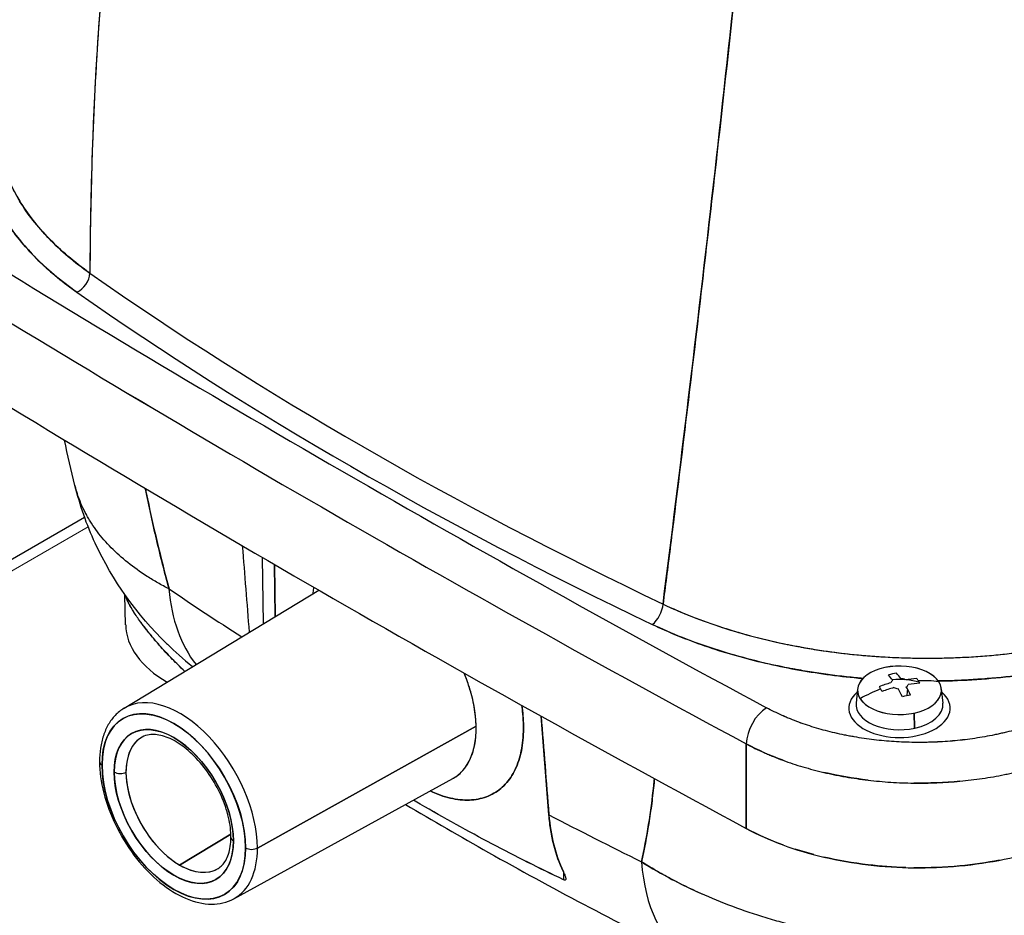
# Model space of a CAD drawing. Units: millimetres. Extents: x 0 to 11550, y 0 to 16335.
# Drawn here: x 5538 to 5654, y 9264 to 9370 of the extents above; entities that cross this region are included whole.
import ezdxf

# ---------------------------------------------------------------- set-up
doc = ezdxf.new("R2010")
doc.units = ezdxf.units.MM
doc.header["$LTSCALE"] = 55
doc.layers.add('Sichtbar (ISO)', color=7, linetype='Continuous', lineweight=25)
doc.layers.add('Tangential', color=7, linetype='Continuous', lineweight=9, true_color=0xbfbfbf)

msp = doc.modelspace()

# ---------------------------------------------------------------- linework, layer by layer
at = {"layer": 'Sichtbar (ISO)'}
for p, q in [((5546.4, 9358.68), (5546.41, 9358.68)), ((5539.34, 9346.42), (5539.34, 9346.42)), ((5539.88, 9345.77), (5539.88, 9345.77)), ((5540.11, 9345.5), (5540.11, 9345.5)), ((5545.35, 9311.38), (5488.37, 9278.48)), ((5566.52, 9298.79), (5566.4, 9306.64)), ((5567.92, 9299.64), (5567.83, 9305.81)), ((5567.83, 9305.81), (5567.92, 9299.64)), ((5550.02, 9288.78), (5573.08, 9302.76)), ((5550.21, 9298.66), (5550.13, 9302.21)), ((5558.01, 9293.82), (5558.01, 9293.82)), ((5636.87, 9291.09), (5636.68, 9289.39)), ((5646.78, 9291.09), (5646.97, 9289.39)), ((5600.32, 9276.17), (5599.4, 9287.84)), ((5643.56, 9288.23), (5643.62, 9286.42)), ((5643.62, 9286.42), (5643.56, 9288.23)), ((5565.81, 9272.24), (5591.7, 9286.68)), ((5591.7, 9286.68), (5565.81, 9272.24)), ((5623.69, 9284.56), (5623.69, 9274.55)), ((5623.69, 9274.55), (5623.69, 9284.56)), ((5563.03, 9266.24), (5588.95, 9280.47)), ((5588.95, 9280.47), (5588.95, 9280.47)), ((5562.67, 9273.86), (5556.6, 9270.22)), ((5556.6, 9270.22), (5562.67, 9273.86)), ((5602.03, 9269.46), (5602.04, 9268.49))]:
    msp.add_line(p, q, dxfattribs=at)
for centre, major_axis, ratio, start_param, end_param in [((7043.31, 8604.16), (-1996.5, 0), 0.57735, 5.559752, 5.559753), ((5582.59, 9358.16), (-47.76, 0.28), 0.587278, 0.174076, 0.349933), ((6987.45, 10131.82), (-1996.29, 0), 0.57735, 0.750425, 0.820371), ((6987.45, 10131.82), (-1996.29, 0), 0.57735, 0.750425, 0.820371), ((6987.45, 10129.02), (1999.79, 0), 0.57735, 3.892018, 3.961964), ((6987.45, 10129.02), (-1999.79, 0), 0.57735, 0.750425, 0.820371), ((5544.44, 9339.66), (1.15, 1.64), 0.630094, 3.979898, 5.48256), ((5544.44, 9339.66), (-1.15, -1.64), 0.630096, 0.838308, 2.340969), ((5931.74, 9523.83), (499.87, 0), 0.57735, 3.830872, 4.02311), ((5931.74, 9523.83), (499.87, 0), 0.57735, 3.830873, 4.023109), ((5931.74, 9522.31), (-501.87, 0), 0.57735, 0.689279, 0.881517), ((5931.74, 9522.31), (501.87, 0), 0.57735, 3.830872, 4.02311), ((6987.45, 10119.17), (2000, 0), 0.57735, 3.891923, 3.962059), ((6987.45, 10119.17), (-2000, 0), 0.57735, 0.75033, 0.820466), ((5578.09, 9316.23), (-16.83, -24.84), 0.621437, 5.628158, 6.084147), ((5933.86, 9489.15), (-497.32, 0), 0.57735, 0.705785, 0.732058), ((5578.09, 9316.23), (-16.83, -24.84), 0.621437, 5.628158, 6.084147), ((5933.86, 9489.15), (497.32, 0), 0.57735, 3.847378, 3.87365), ((5612.56, 9300.34), (-0.86, -1.81), 0.519276, 0.741744, 2.244405), ((5612.56, 9300.34), (0.86, 1.81), 0.519274, 3.883335, 5.385996), ((5567.23, 9298.78), (-17.02, 0), 0.57735, 0.012343, 0.779206), ((5645.09, 9322.08), (-48.62, 0), 0.563009, 1.223528, 1.399386), ((5645.13, 9322.12), (-48.66, -0.04), 0.563263, 1.398185, 1.573053), ((5645.16, 9322.1), (-48.65, -0.07), 0.563079, 1.572136, 1.747588), ((5641.83, 9290.91), (-4.97, 0), 0.57735, 5.069417, 8.21101), ((5641.83, 9290.91), (4.97, 0), 0.57735, 0.357028, 3.498621), ((5641.83, 9290.91), (4.97, 0), 0.57735, 5.069417, 8.21101), ((5642.92, 9280.83), (4.42, 11.54), 0.942244, 0.509292, 0.592698), ((5641.34, 9281.15), (-2.7, 12.54), 0.285359, 5.707719, 5.823602), ((5641.83, 9289.21), (-5.15, 0), 0.57735, 4.239202, 4.876629), ((5642.31, 9281.35), (2.7, -12.54), 0.285359, 2.566127, 2.682009), ((5641.83, 9291.7), (1.05, 0), 0.57735, 0.871868, 1.412985), ((5641.65, 9281.53), (10.77, 6.96), 0.765008, 0.924837, 1.04072), ((5638.9, 9281.89), (-2.64, -12.07), 0.51299, 2.670797, 2.7125), ((5641.83, 9290.91), (-4.97, 0), 0.57735, 0.357028, 3.498621), ((5641.83, 9281.25), (10.78, 6.97), 0.765008, 1.2989, 1.509089), ((5641.83, 9281.25), (-10.78, -6.97), 0.765008, 4.440493, 4.650682), ((5641.65, 9281.53), (10.77, 6.96), 0.765008, 1.18279, 1.298673), ((5644.75, 9283.15), (-6.73, 10.36), 0.002235, 0.658036, 0.69974), ((5644.75, 9283.15), (-6.73, 10.36), 0.002235, 0.69974, 0.741443), ((5642.01, 9280.97), (-10.77, -6.96), 0.765008, 4.324383, 4.440265), ((5641.83, 9291.7), (-1.05, 0), 0.57735, 5.584257, 6.125374), ((5641.83, 9291.7), (-1.05, 0), 0.57735, 0.871868, 1.412985), ((5641.34, 9281.15), (-2.7, 12.54), 0.285359, 5.449766, 5.565649), ((5641.83, 9291.7), (1.05, 0), 0.57735, 5.584257, 6.125374), ((5642.31, 9281.35), (2.7, -12.54), 0.285359, 2.308174, 2.424056), ((5642.01, 9280.97), (-10.77, -6.96), 0.765008, 4.06643, 4.182312), ((5642.01, 9280.97), (10.77, 6.96), 0.765008, 0.924837, 1.04072), ((5641.83, 9281.25), (10.78, 6.97), 0.765008, 0.714421, 0.92461), ((5641.83, 9281.25), (-10.78, -6.97), 0.765008, 3.856013, 4.066202), ((5638.9, 9281.89), (-2.64, -12.07), 0.51299, 2.629093, 2.670797), ((5556.61, 9277.56), (-6.51, 11.27), 0.57735, 3.926991, 6.295528), ((5556.61, 9277.56), (-6.51, 11.27), 0.57735, 3.926991, 6.295528), ((5641.83, 9288.79), (-6, 0), 0.57735, 5.697172, 10.010791), ((5640.73, 9284.21), (-11.59, -4.27), 0.427019, 4.34962, 4.433027), ((5555.91, 9277.16), (-6.01, 10.41), 0.57735, 3.926991, 7.068583), ((5626.08, 9285.99), (1.66, 3.08), 0.55681, 0.768513, 2.321856), ((5626.08, 9285.99), (-1.66, -3.08), 0.55681, 3.910105, 5.463448), ((5641.83, 9289.21), (-5.15, 0), 0.57735, 6.221282, 8.21101), ((5641.83, 9289.21), (5.15, 0), 0.57735, 5.069417, 6.345089), ((5555.91, 9277.16), (-4.99, 8.64), 0.57735, 3.926991, 7.068583), ((5556.6, 9277.56), (-4.49, 7.78), 0.57735, 6.269229, 8.63938), ((5556.6, 9277.56), (-4.49, 7.78), 0.57735, 6.269229, 7.068583), ((5548.12, 9282.47), (-1, 0), 0.57735, 0, 0.785398), ((5548.12, 9282.47), (-1, 0), 0.57735, 0, 0.785398), ((5555.91, 9277.16), (6.01, -10.41), 0.57735, 3.926991, 7.068583), ((5555.91, 9277.16), (4.99, -8.64), 0.57735, 3.926991, 7.068583), ((5549.56, 9281.64), (-1, 0), 0.57735, 0.785398, 2.33646), ((5549.56, 9281.64), (1, 0), 0.57735, 3.926991, 5.478053), ((5556.6, 9277.56), (4.49, -7.78), 0.57735, 3.926991, 6.297142), ((5933.86, 9489.15), (497.32, 0), 0.57735, 3.977281, 4.006604), ((5933.86, 9489.15), (-497.32, 0), 0.57735, 0.835689, 0.865011), ((5563.68, 9273.49), (-1, 0), 0.57735, 0, 0.785398), ((5563.68, 9273.49), (-1, 0), 0.57735, 0, 0.785398), ((5644.15, 9287.21), (30, 0), 0.577277, 3.962106, 4.145456), ((5644.14, 9287.21), (30, 0), 0.577296, 4.145432, 4.32696), ((5556.61, 9277.56), (6.51, -11.27), 0.57735, 6.270842, 7.068583), ((5556.61, 9277.56), (6.51, -11.27), 0.57735, 6.270842, 7.068583), ((5565.12, 9272.66), (-1, 0), 0.57735, 0.785398, 2.338741), ((5565.12, 9272.66), (1, 0), 0.57735, 3.926991, 5.480334), ((5644.14, 9287.21), (30, 0), 0.577294, 5.055673, 5.238076), ((5556.6, 9277.56), (4.49, -7.78), 0.57735, 5.497787, 6.297142), ((5630.67, 9285.88), (-13.24, -26.92), 0.529606, 5.548294, 6.231346), ((5630.67, 9285.88), (-13.24, -26.92), 0.529606, 5.548294, 6.231346)]:
    msp.add_ellipse(centre, major_axis=major_axis, ratio=ratio, start_param=start_param, end_param=end_param, dxfattribs=at)
for major_axis in [(6.01, -10.41), (-4.99, 8.64)]:
    msp.add_ellipse((5555.91, 9277.16), major_axis=major_axis, ratio=0.57735, dxfattribs=at)
for points, knots in [([(4487.88, 7717.14), (4511.05, 7730.52), (4533.38, 7748.54), (4580.49, 7796.89), (4603.77, 7827.63), (4658.98, 7912.25), (4690.24, 7973.11), (4781.86, 8176.62), (4838.07, 8341.91), (4931.93, 8612.8), (4971.01, 8724.35), (5064.34, 8952.94), (5116, 9055.81), (5223.69, 9211.86), (5272.77, 9267.98), (5391.66, 9377.29), (5459.87, 9425.05), (5602.83, 9514.93), (5676.56, 9556.67), (5843.51, 9659.5), (5916.93, 9710.73), (6029.54, 9812.07), (6064.92, 9849.43), (6140.14, 9929.76), (6176.66, 9969.22), (6276.75, 10062.44), (6330.45, 10106.64), (6468.61, 10215.18), (6549.43, 10275.23), (6655.65, 10364.14), (6691.09, 10395.97), (6733.82, 10441.78), (6747.51, 10457.74), (6769.65, 10488.68), (6779.18, 10504.31), (6785.97, 10520.46)], [0, 0, 0, 0, 9.833728, 9.833728, 21.44289, 21.44289, 40.263866, 40.263866, 80.981575, 80.981575, 108.129297, 108.129297, 141.517912, 141.517912, 165.978988, 165.978988, 194.538703, 194.538703, 222.333434, 222.333434, 257.520727, 257.520727, 279.166916, 279.166916, 302.881239, 302.881239, 327.473124, 327.473124, 359.664404, 359.664404, 376.962446, 376.962446, 384.853392, 384.853392, 391.638906, 391.638906, 391.638906, 391.638906]), ([(5534.85, 9359.29), (5535.81, 9375.95), (5537.76, 9392.4), (5543.62, 9425.16), (5547.58, 9441.48), (5552.48, 9457.43)], [0, 0, 0, 0, 5.948632, 5.948632, 12.027182, 12.027182, 12.027182, 12.027182]), ([(5557.96, 9442.08), (5554.31, 9426.53), (5551.49, 9410.87), (5548.27, 9385.37), (5547.36, 9375.56), (5546.48, 9360.85), (5546.27, 9355.94), (5546.07, 9348.58), (5546.03, 9346.13), (5545.99, 9342.55), (5545.99, 9341.42), (5545.98, 9340.29)], [0.0339977, 0.0339977, 0.0339977, 0.0339977, 0.0895573, 0.0895573, 0.1241646, 0.1241646, 0.1414682, 0.1414682, 0.1501201, 0.1501201, 0.1541093, 0.1541093, 0.1541093, 0.1541093]), ([(5557.96, 9442.08), (5554.05, 9425.41), (5551.07, 9408.57), (5549.07, 9391.61), (5547.06, 9374.64), (5546.02, 9357.51), (5545.98, 9340.29)], [0.0000001, 0.0000001, 0.0000001, 0.0000001, 0.5, 0.5, 0.5, 1, 1, 1, 1]), ([(5613.83, 9301.12), (5615.88, 9317.18), (5617.88, 9333.75), (5619.81, 9350.76), (5621.74, 9367.78), (5623.6, 9385.26), (5625.43, 9403.12)], [0, 0, 0, 0, 0.5, 0.5, 0.5, 0.9999999, 0.9999999, 0.9999999, 0.9999999]), ([(5625.43, 9403.12), (5623.72, 9386.46), (5621.99, 9370.17), (5619.1, 9344.47), (5617.98, 9334.79), (5616.26, 9320.55), (5615.69, 9315.86), (5614.82, 9308.89), (5614.53, 9306.58), (5614.1, 9303.23), (5613.96, 9302.17), (5613.83, 9301.12)], [0.0339977, 0.0339977, 0.0339977, 0.0339977, 0.0895573, 0.0895573, 0.1241646, 0.1241646, 0.1414682, 0.1414682, 0.1501201, 0.1501201, 0.1541093, 0.1541093, 0.1541093, 0.1541093]), ([(5544.44, 9338.03), (5543.49, 9338.7), (5542.59, 9339.39), (5541.75, 9340.1), (5540.91, 9340.8), (5540.13, 9341.53), (5539.41, 9342.27), (5538.68, 9343.01), (5538.02, 9343.77), (5537.4, 9344.55), (5536.79, 9345.33), (5536.24, 9346.13), (5535.74, 9346.94), (5535.62, 9347.14), (5535.5, 9347.35), (5535.38, 9347.55), (5535.32, 9347.66), (5535.26, 9347.76), (5535.21, 9347.86), (5535.15, 9347.97), (5535.1, 9348.07), (5535.04, 9348.17), (5534.82, 9348.59), (5534.62, 9349), (5534.44, 9349.42), (5534.07, 9350.25), (5533.76, 9351.09), (5533.52, 9351.94), (5533.32, 9352.62), (5533.17, 9353.31), (5533.05, 9354)], [0, 0, 0, 0, 0.146818, 0.146818, 0.146818, 0.293636, 0.293636, 0.293636, 0.440454, 0.440454, 0.440454, 0.587272, 0.587272, 0.587272, 0.623976, 0.623976, 0.623976, 0.642329, 0.642329, 0.642329, 0.660681, 0.660681, 0.660681, 0.73409, 0.73409, 0.73409, 0.880908, 0.880908, 0.880908, 1, 1, 1, 1]), ([(5533.05, 9354), (5533.17, 9353.28), (5533.34, 9352.55), (5533.55, 9351.83), (5533.76, 9351.12), (5534.02, 9350.4), (5534.32, 9349.69), (5534.62, 9348.98), (5534.97, 9348.27), (5535.37, 9347.57), (5535.76, 9346.87), (5536.2, 9346.19), (5536.69, 9345.51), (5537.17, 9344.83), (5537.69, 9344.17), (5538.26, 9343.52), (5538.82, 9342.87), (5539.42, 9342.24), (5540.07, 9341.61), (5540.72, 9340.99), (5541.4, 9340.38), (5542.13, 9339.78), (5542.86, 9339.18), (5543.63, 9338.6), (5544.44, 9338.03)], [0, 0, 0, 0, 0.125, 0.125, 0.125, 0.25, 0.25, 0.25, 0.375, 0.375, 0.375, 0.5, 0.5, 0.5, 0.625, 0.625, 0.625, 0.75, 0.75, 0.75, 0.875, 0.875, 0.875, 1, 1, 1, 1]), ([(5535.52, 9353.58), (5535.75, 9352.8), (5536.03, 9352.03), (5536.37, 9351.26), (5536.55, 9350.86), (5536.74, 9350.46), (5536.95, 9350.06), (5537, 9349.96), (5537.06, 9349.86), (5537.11, 9349.76), (5537.17, 9349.66), (5537.22, 9349.57), (5537.28, 9349.47), (5537.39, 9349.27), (5537.51, 9349.07), (5537.63, 9348.87), (5538.1, 9348.09), (5538.64, 9347.32), (5539.22, 9346.57), (5539.81, 9345.82), (5540.45, 9345.09), (5541.15, 9344.38), (5541.84, 9343.66), (5542.59, 9342.96), (5543.4, 9342.28), (5544.2, 9341.6), (5545.06, 9340.93), (5545.98, 9340.29)], [0.6253745, 0.6253745, 0.6253745, 0.6253745, 0.6856247, 0.6856247, 0.6856247, 0.7170622, 0.7170622, 0.7170622, 0.7249216, 0.7249216, 0.7249216, 0.732781, 0.732781, 0.732781, 0.7484997, 0.7484997, 0.7484997, 0.8113748, 0.8113748, 0.8113748, 0.8742499, 0.8742499, 0.8742499, 0.9371249, 0.9371249, 0.9371249, 1, 1, 1, 1]), ([(5555.35, 9302.91), (5554.89, 9303.14), (5554.45, 9303.38), (5553.8, 9303.75), (5553.59, 9303.88), (5553.16, 9304.13), (5552.96, 9304.26), (5551.94, 9304.91), (5551.18, 9305.46), (5549.76, 9306.59), (5549.1, 9307.18), (5547.9, 9308.4), (5547.36, 9309.03), (5546.62, 9310.01), (5546.38, 9310.34), (5546.06, 9310.85), (5545.95, 9311.02), (5545.75, 9311.37), (5545.65, 9311.54), (5545.18, 9312.41), (5544.86, 9313.11), (5544.45, 9314.28), (5544.32, 9314.73), (5544.21, 9315.18)], [-0.02797746, -0.02797746, -0.02797746, -0.02797746, -0.02710316, -0.02710316, -0.02666602, -0.02666602, -0.02622887, -0.02622887, -0.02448028, -0.02448028, -0.02273169, -0.02273169, -0.0209831, -0.0209831, -0.0201088, -0.0201088, -0.01967165, -0.01967165, -0.0192345, -0.0192345, -0.01748591, -0.01748591, -0.01640117, -0.01640117, -0.01640117, -0.01640117]), ([(5555.06, 9296.45), (5551.59, 9299.83), (5548.65, 9303.89), (5545.59, 9310.51), (5544.79, 9312.81), (5544.21, 9315.16)], [0, 0, 0, 0, 1.516164, 1.516164, 2.26728, 2.26728, 2.26728, 2.26728]), ([(5552.54, 9314.8), (5552.57, 9314.63), (5552.61, 9314.46), (5552.64, 9314.29), (5553.41, 9310.56), (5554.31, 9306.76), (5555.35, 9302.91)], [0.477228, 0.477228, 0.477228, 0.477228, 0.5, 0.5, 0.5, 1, 1, 1, 1]), ([(5555.35, 9302.91), (5554.82, 9304.88), (5554.32, 9306.84), (5553.74, 9309.29), (5553.62, 9309.78), (5553.4, 9310.78), (5553.28, 9311.28), (5552.96, 9312.76), (5552.75, 9313.74), (5552.55, 9314.75), (5552.54, 9314.77), (5552.54, 9314.8)], [-0.15975818, -0.15975818, -0.15975818, -0.15975818, -0.15304731, -0.15304731, -0.15132884, -0.15132884, -0.14961036, -0.14961036, -0.14617342, -0.14617342, -0.14607898, -0.14607898, -0.14607898, -0.14607898]), ([(5572.46, 9303.12), (5572.43, 9302.91), (5572.41, 9302.69), (5572.39, 9302.48), (5572.39, 9302.43), (5572.39, 9302.39), (5572.38, 9302.34)], [0.45326779, 0.45326779, 0.45326779, 0.45326779, 0.46875, 0.46875, 0.46875, 0.47185414, 0.47185414, 0.47185414, 0.47185414]), ([(5557.22, 9293.15), (5556.95, 9293.4), (5556.69, 9293.65), (5556.43, 9293.91), (5555.96, 9294.37), (5555.5, 9294.84), (5555.07, 9295.3), (5554.63, 9295.77), (5554.22, 9296.23), (5553.82, 9296.69), (5553.43, 9297.15), (5553.05, 9297.61), (5552.7, 9298.05), (5552.36, 9298.49), (5552.04, 9298.91), (5551.75, 9299.32), (5551.47, 9299.72), (5551.22, 9300.1), (5551.01, 9300.45), (5550.79, 9300.8), (5550.62, 9301.12), (5550.48, 9301.41), (5550.36, 9301.66), (5550.27, 9301.89), (5550.21, 9302.1)], [0.1527048, 0.1527048, 0.1527048, 0.1527048, 0.1875, 0.1875, 0.1875, 0.25, 0.25, 0.25, 0.3125, 0.3125, 0.3125, 0.375, 0.375, 0.375, 0.4375, 0.4375, 0.4375, 0.5, 0.5, 0.5, 0.5625, 0.5625, 0.5625, 0.6182845, 0.6182845, 0.6182845, 0.6182845]), ([(5557.22, 9293.15), (5556.94, 9293.41), (5556.66, 9293.68), (5556.27, 9294.07), (5556.15, 9294.18), (5555.92, 9294.42), (5555.8, 9294.54), (5555.46, 9294.89), (5555.24, 9295.12), (5554.59, 9295.82), (5554.17, 9296.28), (5553.59, 9296.97), (5553.4, 9297.19), (5553.12, 9297.53), (5553.03, 9297.64), (5552.89, 9297.81), (5552.85, 9297.87), (5552.76, 9297.98), (5552.72, 9298.03), (5552.33, 9298.52), (5552.02, 9298.94), (5551.47, 9299.72), (5551.22, 9300.09), (5550.98, 9300.48), (5550.96, 9300.53), (5550.91, 9300.61), (5550.88, 9300.65), (5550.81, 9300.78), (5550.77, 9300.86), (5550.64, 9301.09), (5550.56, 9301.24), (5550.37, 9301.65), (5550.27, 9301.89), (5550.21, 9302.1)], [0.00582055, 0.00582055, 0.00582055, 0.00582055, 0.00720756, 0.00720756, 0.00780819, 0.00780819, 0.00840883, 0.00840883, 0.00961009, 0.00961009, 0.01201261, 0.01201261, 0.01321387, 0.01321387, 0.0138145, 0.0138145, 0.01411481, 0.01411481, 0.01441513, 0.01441513, 0.01681765, 0.01681765, 0.01922017, 0.01922017, 0.01952049, 0.01952049, 0.0198208, 0.0198208, 0.02042143, 0.02042143, 0.02162269, 0.02162269, 0.02386021, 0.02386021, 0.02386021, 0.02386021]), ([(5613.83, 9301.12), (5614.94, 9300.59), (5616.09, 9300.1), (5617.26, 9299.63), (5618.44, 9299.17), (5619.65, 9298.74), (5620.88, 9298.34), (5622.12, 9297.94), (5623.38, 9297.57), (5624.68, 9297.24), (5625.97, 9296.9), (5627.3, 9296.59), (5628.65, 9296.32), (5628.99, 9296.25), (5629.33, 9296.18), (5629.67, 9296.12), (5629.85, 9296.09), (5630.02, 9296.06), (5630.19, 9296.03), (5630.36, 9295.99), (5630.53, 9295.96), (5630.71, 9295.93), (5631.4, 9295.81), (5632.09, 9295.7), (5632.78, 9295.6), (5634.17, 9295.4), (5635.57, 9295.23), (5636.97, 9295.09), (5638.38, 9294.96), (5639.79, 9294.86), (5641.21, 9294.8), (5642.63, 9294.73), (5644.07, 9294.7), (5645.51, 9294.71), (5645.69, 9294.71), (5645.87, 9294.71), (5646.05, 9294.72), (5646.23, 9294.72), (5646.41, 9294.72), (5646.59, 9294.72), (5646.95, 9294.73), (5647.31, 9294.74), (5647.67, 9294.75), (5648.39, 9294.77), (5649.1, 9294.8), (5649.81, 9294.84), (5651.24, 9294.92), (5652.65, 9295.03), (5654.05, 9295.18), (5655.45, 9295.33), (5656.84, 9295.51), (5658.22, 9295.73), (5659.6, 9295.94), (5660.96, 9296.2), (5662.31, 9296.48), (5662.48, 9296.52), (5662.65, 9296.56), (5662.82, 9296.59), (5662.99, 9296.63), (5663.15, 9296.67), (5663.32, 9296.71), (5663.66, 9296.78), (5663.99, 9296.86), (5664.32, 9296.94), (5664.98, 9297.1), (5665.63, 9297.27), (5666.28, 9297.45), (5667.57, 9297.8), (5668.83, 9298.18), (5670.06, 9298.59), (5671.28, 9299), (5672.48, 9299.45), (5673.64, 9299.92), (5674.23, 9300.16), (5674.8, 9300.4), (5675.37, 9300.66), (5675.65, 9300.78), (5675.93, 9300.91), (5676.21, 9301.04), (5676.35, 9301.11), (5676.49, 9301.17), (5676.63, 9301.24), (5676.64, 9301.25), (5676.66, 9301.26), (5676.68, 9301.26), (5676.69, 9301.27), (5676.7, 9301.27), (5676.71, 9301.28), (5676.71, 9301.28), (5676.72, 9301.28), (5676.72, 9301.29)], [0, 0, 0, 0, 0.0628751, 0.0628751, 0.0628751, 0.1257501, 0.1257501, 0.1257501, 0.1886252, 0.1886252, 0.1886252, 0.2515003, 0.2515003, 0.2515003, 0.267219, 0.267219, 0.267219, 0.2750784, 0.2750784, 0.2750784, 0.2829378, 0.2829378, 0.2829378, 0.3143753, 0.3143753, 0.3143753, 0.3772504, 0.3772504, 0.3772504, 0.4401255, 0.4401255, 0.4401255, 0.5030006, 0.5030006, 0.5030006, 0.5108599, 0.5108599, 0.5108599, 0.5187193, 0.5187193, 0.5187193, 0.5344381, 0.5344381, 0.5344381, 0.5658756, 0.5658756, 0.5658756, 0.6287507, 0.6287507, 0.6287507, 0.6916258, 0.6916258, 0.6916258, 0.7545008, 0.7545008, 0.7545008, 0.7623602, 0.7623602, 0.7623602, 0.7702196, 0.7702196, 0.7702196, 0.7859384, 0.7859384, 0.7859384, 0.8173759, 0.8173759, 0.8173759, 0.880251, 0.880251, 0.880251, 0.9431261, 0.9431261, 0.9431261, 0.9745636, 0.9745636, 0.9745636, 0.9902824, 0.9902824, 0.9902824, 0.9981417, 0.9981417, 0.9981417, 0.9991242, 0.9991242, 0.9991242, 0.9996154, 0.9996154, 0.9996154, 0.9999707, 0.9999707, 0.9999707, 0.9999707]), ([(5637.5, 9292.32), (5637.21, 9292.34), (5636.93, 9292.37), (5636.64, 9292.4), (5635.18, 9292.54), (5633.73, 9292.71), (5632.29, 9292.93), (5631.56, 9293.03), (5630.84, 9293.15), (5630.13, 9293.28), (5629.95, 9293.31), (5629.77, 9293.34), (5629.59, 9293.37), (5629.41, 9293.4), (5629.23, 9293.44), (5629.05, 9293.47), (5628.7, 9293.54), (5628.34, 9293.61), (5627.99, 9293.68), (5626.58, 9293.97), (5625.2, 9294.29), (5623.85, 9294.64), (5622.5, 9294.99), (5621.19, 9295.38), (5619.9, 9295.8), (5618.62, 9296.22), (5617.36, 9296.67), (5616.14, 9297.15), (5614.91, 9297.64), (5613.72, 9298.15), (5612.56, 9298.7)], [0.090629, 0.090629, 0.090629, 0.090629, 0.1190922, 0.1190922, 0.1190922, 0.2659102, 0.2659102, 0.2659102, 0.3393192, 0.3393192, 0.3393192, 0.3576714, 0.3576714, 0.3576714, 0.3760237, 0.3760237, 0.3760237, 0.4127282, 0.4127282, 0.4127282, 0.5595461, 0.5595461, 0.5595461, 0.7063641, 0.7063641, 0.7063641, 0.853182, 0.853182, 0.853182, 1, 1, 1, 1]), ([(5612.56, 9298.7), (5613.54, 9298.24), (5614.55, 9297.79), (5615.59, 9297.37), (5616.62, 9296.95), (5617.68, 9296.55), (5618.76, 9296.18), (5619.84, 9295.81), (5620.94, 9295.46), (5622.07, 9295.13), (5623.19, 9294.81), (5624.34, 9294.5), (5625.51, 9294.23), (5626.68, 9293.95), (5627.87, 9293.69), (5629.08, 9293.47), (5630.29, 9293.24), (5631.52, 9293.04), (5632.75, 9292.86), (5633.98, 9292.68), (5635.22, 9292.54), (5636.47, 9292.41), (5636.81, 9292.38), (5637.15, 9292.35), (5637.5, 9292.32)], [0, 0, 0, 0, 0.125, 0.125, 0.125, 0.25, 0.25, 0.25, 0.375, 0.375, 0.375, 0.5, 0.5, 0.5, 0.625, 0.625, 0.625, 0.75, 0.75, 0.75, 0.875, 0.875, 0.875, 0.9093867, 0.9093867, 0.9093867, 0.9093867]), ([(5678.01, 9298.91), (5678, 9298.9), (5677.99, 9298.9), (5677.99, 9298.9), (5677.98, 9298.89), (5677.97, 9298.89), (5677.96, 9298.89), (5677.94, 9298.88), (5677.92, 9298.87), (5677.91, 9298.86), (5677.76, 9298.79), (5677.62, 9298.72), (5677.47, 9298.65), (5677.18, 9298.52), (5676.89, 9298.38), (5676.59, 9298.25), (5676.01, 9297.98), (5675.41, 9297.72), (5674.8, 9297.48), (5673.59, 9296.98), (5672.35, 9296.51), (5671.07, 9296.08), (5669.79, 9295.65), (5668.48, 9295.24), (5667.14, 9294.87), (5666.47, 9294.69), (5665.79, 9294.51), (5665.1, 9294.35), (5664.75, 9294.26), (5664.41, 9294.18), (5664.06, 9294.1), (5663.89, 9294.06), (5663.71, 9294.02), (5663.54, 9293.98), (5663.36, 9293.94), (5663.19, 9293.9), (5663.01, 9293.87), (5661.6, 9293.56), (5660.18, 9293.3), (5658.75, 9293.07), (5657.32, 9292.84), (5655.87, 9292.65), (5654.42, 9292.49), (5652.96, 9292.34), (5651.49, 9292.22), (5650.01, 9292.14), (5649.26, 9292.1), (5648.52, 9292.06), (5647.77, 9292.04), (5647.4, 9292.03), (5647.02, 9292.02), (5646.65, 9292.01), (5646.57, 9292.01), (5646.49, 9292.01), (5646.42, 9292.01)], [0.0000033, 0.0000033, 0.0000033, 0.0000033, 0.0006902, 0.0006902, 0.0006902, 0.0016397, 0.0016397, 0.0016397, 0.0035387, 0.0035387, 0.0035387, 0.018731, 0.018731, 0.018731, 0.0491156, 0.0491156, 0.0491156, 0.1098848, 0.1098848, 0.1098848, 0.2314232, 0.2314232, 0.2314232, 0.3529616, 0.3529616, 0.3529616, 0.4137308, 0.4137308, 0.4137308, 0.4441154, 0.4441154, 0.4441154, 0.4593077, 0.4593077, 0.4593077, 0.4745, 0.4745, 0.4745, 0.5960384, 0.5960384, 0.5960384, 0.7175768, 0.7175768, 0.7175768, 0.8391152, 0.8391152, 0.8391152, 0.8998844, 0.8998844, 0.8998844, 0.930269, 0.930269, 0.930269, 0.9365618, 0.9365618, 0.9365618, 0.9365618]), ([(5646.42, 9292.01), (5647.17, 9292.02), (5647.93, 9292.04), (5648.68, 9292.07), (5650.22, 9292.14), (5651.74, 9292.24), (5653.24, 9292.38), (5654.75, 9292.52), (5656.25, 9292.7), (5657.73, 9292.91), (5659.21, 9293.13), (5660.68, 9293.39), (5662.13, 9293.68), (5663.58, 9293.98), (5665, 9294.31), (5666.4, 9294.68), (5667.79, 9295.04), (5669.15, 9295.45), (5670.48, 9295.88), (5671.81, 9296.32), (5673.1, 9296.79), (5674.35, 9297.29), (5675.61, 9297.8), (5676.83, 9298.34), (5678.01, 9298.91)], [0.0634456, 0.0634456, 0.0634456, 0.0634456, 0.125, 0.125, 0.125, 0.25, 0.25, 0.25, 0.375, 0.375, 0.375, 0.5, 0.5, 0.5, 0.625, 0.625, 0.625, 0.75, 0.75, 0.75, 0.875, 0.875, 0.875, 1, 1, 1, 1]), ([(5653.75, 9295.15), (5656.54, 9295.43), (5659.29, 9295.86), (5661.96, 9296.41), (5664.62, 9296.96), (5667.23, 9297.66), (5669.73, 9298.48)], [0.625, 0.625, 0.625, 0.625, 0.75, 0.75, 0.75, 0.875, 0.875, 0.875, 0.875]), ([(5554.94, 9296.56), (5555.01, 9296.49), (5555.08, 9296.42), (5555.15, 9296.36), (5556.02, 9295.51), (5557.01, 9294.62), (5558.13, 9293.72)], [0.75, 0.75, 0.75, 0.75, 0.7593075, 0.7593075, 0.7593075, 0.875, 0.875, 0.875, 0.875]), ([(5591.7, 9286.68), (5591.67, 9288.36), (5591.34, 9289.83), (5590.94, 9291.13), (5590.89, 9291.31), (5590.83, 9291.49), (5590.77, 9291.66), (5590.63, 9292.07), (5590.47, 9292.5), (5590.29, 9292.94)], [0, 0, 0, 0, 0.2191488, 0.2191488, 0.2191488, 0.25, 0.25, 0.25, 0.3220914, 0.3220914, 0.3220914, 0.3220914]), ([(5591.7, 9286.68), (5591.69, 9287.4), (5591.61, 9288.16), (5591.34, 9289.71), (5591.14, 9290.51), (5590.71, 9291.86), (5590.52, 9292.4), (5590.3, 9292.94)], [-4.7120843, -4.7120843, -4.7120843, -4.7120843, -4.5160394, -4.5160394, -4.3196899, -4.3196899, -4.1879701, -4.1879701, -4.1879701, -4.1879701]), ([(5550.02, 9288.78), (5549.64, 9288.55), (5549.28, 9288.27), (5548.66, 9287.62), (5548.39, 9287.25), (5547.92, 9286.44), (5547.73, 9286), (5547.42, 9285.07), (5547.31, 9284.58), (5547.16, 9283.56), (5547.12, 9283.02), (5547.12, 9282.47)], [3.9393337, 3.9393337, 3.9393337, 3.9393337, 4.0939448, 4.0939448, 4.2485558, 4.2485558, 4.4031669, 4.4031669, 4.5577779, 4.5577779, 4.712389, 4.712389, 4.712389, 4.712389]), ([(5597.11, 9289.12), (5597.23, 9288.29), (5597.3, 9287.48), (5597.32, 9285.77), (5597.26, 9284.88), (5596.97, 9283.23), (5596.74, 9282.47), (5596.14, 9281.1), (5595.77, 9280.5), (5594.89, 9279.47), (5594.38, 9279.04), (5593.24, 9278.39), (5592.62, 9278.16), (5591.27, 9277.9), (5590.56, 9277.88), (5589.06, 9278.03), (5588.28, 9278.21), (5587.08, 9278.64), (5586.67, 9278.8), (5586.26, 9278.99)], [4.549232, 4.549232, 4.549232, 4.549232, 4.712389, 4.712389, 4.908739, 4.908739, 5.105088, 5.105088, 5.301438, 5.301438, 5.497787, 5.497787, 5.694137, 5.694137, 5.890486, 5.890486, 6.086836, 6.086836, 6.186029, 6.186029, 6.186029, 6.186029]), ([(5586.26, 9278.99), (5586.26, 9278.99), (5586.27, 9278.99), (5586.27, 9278.99), (5586.68, 9278.8), (5587.08, 9278.64), (5587.48, 9278.49), (5587.88, 9278.35), (5588.27, 9278.24), (5588.66, 9278.15), (5589.05, 9278.06), (5589.43, 9278), (5589.81, 9277.96), (5590.18, 9277.92), (5590.55, 9277.9), (5590.91, 9277.92), (5591.26, 9277.93), (5591.61, 9277.97), (5591.94, 9278.03), (5592.28, 9278.09), (5592.6, 9278.18), (5592.92, 9278.3), (5593.23, 9278.41), (5593.52, 9278.55), (5593.81, 9278.72), (5594.09, 9278.88), (5594.36, 9279.07), (5594.61, 9279.28), (5594.87, 9279.49), (5595.11, 9279.73), (5595.33, 9279.98), (5595.55, 9280.24), (5595.75, 9280.52), (5595.94, 9280.82), (5596.12, 9281.12), (5596.29, 9281.44), (5596.44, 9281.79), (5596.59, 9282.13), (5596.72, 9282.49), (5596.83, 9282.87), (5596.95, 9283.25), (5597.04, 9283.64), (5597.11, 9284.06), (5597.18, 9284.47), (5597.24, 9284.9), (5597.27, 9285.34), (5597.3, 9285.78), (5597.32, 9286.24), (5597.31, 9286.7), (5597.3, 9287.17), (5597.27, 9287.65), (5597.23, 9288.14), (5597.2, 9288.46), (5597.16, 9288.79), (5597.11, 9289.12)], [0.0309246, 0.0309246, 0.0309246, 0.0309246, 0.03125, 0.03125, 0.03125, 0.0625, 0.0625, 0.0625, 0.09375, 0.09375, 0.09375, 0.125, 0.125, 0.125, 0.15625, 0.15625, 0.15625, 0.1875, 0.1875, 0.1875, 0.21875, 0.21875, 0.21875, 0.25, 0.25, 0.25, 0.28125, 0.28125, 0.28125, 0.3125, 0.3125, 0.3125, 0.34375, 0.34375, 0.34375, 0.375, 0.375, 0.375, 0.40625, 0.40625, 0.40625, 0.4375, 0.4375, 0.4375, 0.46875, 0.46875, 0.46875, 0.5, 0.5, 0.5, 0.53125, 0.53125, 0.53125, 0.5519364, 0.5519364, 0.5519364, 0.5519364]), ([(5661.38, 9288.41), (5660.76, 9288.11), (5660.12, 9287.82), (5658.81, 9287.28), (5658.14, 9287.03), (5656.75, 9286.57), (5656.04, 9286.36), (5654.95, 9286.06), (5654.58, 9285.97), (5654.02, 9285.84), (5653.83, 9285.79), (5653.45, 9285.71), (5653.26, 9285.67), (5652.31, 9285.47), (5651.54, 9285.34), (5649.98, 9285.1), (5649.2, 9285.01), (5647.62, 9284.86), (5646.82, 9284.81), (5645.81, 9284.77), (5645.61, 9284.76), (5645.21, 9284.75), (5645, 9284.74), (5644.4, 9284.73), (5643.99, 9284.73), (5642.78, 9284.75), (5641.98, 9284.78), (5640.39, 9284.88), (5639.6, 9284.96), (5638.03, 9285.14), (5637.25, 9285.26), (5636.28, 9285.43), (5636.08, 9285.46), (5635.7, 9285.53), (5635.51, 9285.57), (5634.93, 9285.69), (5634.56, 9285.77), (5633.44, 9286.03), (5632.71, 9286.23), (5631.29, 9286.65), (5630.59, 9286.88), (5629.58, 9287.25), (5629.24, 9287.38), (5628.75, 9287.59), (5628.58, 9287.65), (5628.26, 9287.79), (5628.09, 9287.86), (5627.29, 9288.22), (5626.67, 9288.53), (5626.08, 9288.84)], [0, 0, 0, 0, 0.00240197, 0.00240197, 0.00480394, 0.00480394, 0.00720591, 0.00720591, 0.00840689, 0.00840689, 0.00900738, 0.00900738, 0.00960787, 0.00960787, 0.01200984, 0.01200984, 0.01441181, 0.01441181, 0.01681378, 0.01681378, 0.01741427, 0.01741427, 0.01801476, 0.01801476, 0.01921575, 0.01921575, 0.02161772, 0.02161772, 0.02401969, 0.02401969, 0.02642165, 0.02642165, 0.02702215, 0.02702215, 0.02762264, 0.02762264, 0.02882362, 0.02882362, 0.03122559, 0.03122559, 0.03362756, 0.03362756, 0.03482854, 0.03482854, 0.03542904, 0.03542904, 0.03602953, 0.03602953, 0.0384315, 0.0384315, 0.0384315, 0.0384315]), ([(5661.38, 9288.41), (5660.76, 9288.11), (5660.13, 9287.82), (5659.47, 9287.55), (5658.81, 9287.28), (5658.14, 9287.03), (5657.45, 9286.8), (5656.75, 9286.57), (5656.04, 9286.36), (5655.31, 9286.16), (5654.58, 9285.96), (5653.83, 9285.79), (5653.07, 9285.63), (5652.31, 9285.47), (5651.54, 9285.34), (5650.76, 9285.22), (5649.98, 9285.1), (5649.2, 9285.01), (5648.41, 9284.93), (5647.62, 9284.86), (5646.82, 9284.81), (5646.01, 9284.77), (5645.21, 9284.74), (5644.4, 9284.73), (5643.59, 9284.74), (5642.79, 9284.75), (5641.98, 9284.78), (5641.19, 9284.83), (5640.39, 9284.88), (5639.6, 9284.96), (5638.81, 9285.05), (5638.02, 9285.14), (5637.24, 9285.26), (5636.47, 9285.39), (5635.7, 9285.53), (5634.94, 9285.68), (5634.19, 9285.86), (5633.44, 9286.03), (5632.71, 9286.23), (5632, 9286.44), (5631.29, 9286.65), (5630.59, 9286.88), (5629.91, 9287.13), (5629.23, 9287.38), (5628.57, 9287.65), (5627.93, 9287.94), (5627.29, 9288.22), (5626.67, 9288.53), (5626.08, 9288.84)], [0, 0, 0, 0, 0.0625, 0.0625, 0.0625, 0.125, 0.125, 0.125, 0.1875, 0.1875, 0.1875, 0.25, 0.25, 0.25, 0.3125, 0.3125, 0.3125, 0.375, 0.375, 0.375, 0.4375, 0.4375, 0.4375, 0.5, 0.5, 0.5, 0.5625, 0.5625, 0.5625, 0.625, 0.625, 0.625, 0.6875, 0.6875, 0.6875, 0.75, 0.75, 0.75, 0.8125, 0.8125, 0.8125, 0.875, 0.875, 0.875, 0.9375, 0.9375, 0.9375, 1, 1, 1, 1]), ([(5588.95, 9280.47), (5588.98, 9280.49), (5589, 9280.5), (5589.47, 9280.77), (5589.86, 9281.1), (5590.54, 9281.89), (5590.82, 9282.36), (5591.28, 9283.41), (5591.45, 9284), (5591.67, 9285.27), (5591.72, 9285.95), (5591.7, 9286.68), (5591.7, 9286.68), (5591.7, 9286.68)], [-5.5099173, -5.5099173, -5.5099173, -5.5099173, -5.4977871, -5.4977871, -5.3014376, -5.3014376, -5.1050881, -5.1050881, -4.9087385, -4.9087385, -4.712389, -4.712389, -4.7120843, -4.7120843, -4.7120843, -4.7120843]), ([(5588.95, 9280.47), (5588.96, 9280.48), (5588.97, 9280.48), (5588.97, 9280.49), (5589.83, 9280.96), (5590.52, 9281.77), (5590.95, 9282.67), (5591.33, 9283.45), (5591.64, 9284.47), (5591.7, 9285.99), (5591.7, 9286.21), (5591.71, 9286.44), (5591.7, 9286.68)], [0.4976676, 0.4976676, 0.4976676, 0.4976676, 0.5, 0.5, 0.5, 0.75, 0.75, 0.75, 0.9688, 0.9688, 0.9688, 1, 1, 1, 1]), ([(5562.68, 9273.49), (5562.68, 9274.22), (5562.58, 9275.03), (5562.19, 9276.71), (5561.89, 9277.59), (5561.12, 9279.31), (5560.65, 9280.17), (5559.57, 9281.75), (5558.97, 9282.48), (5557.71, 9283.73), (5557.06, 9284.26), (5555.77, 9285.07), (5555.15, 9285.36), (5553.99, 9285.68), (5553.46, 9285.71), (5552.7, 9285.6), (5552.43, 9285.51), (5552.18, 9285.37)], [1.570796, 1.570796, 1.570796, 1.570796, 1.872064, 1.872064, 2.176385, 2.176385, 2.483254, 2.483254, 2.790338, 2.790338, 3.09521, 3.09521, 3.396744, 3.396744, 3.702984, 3.702984, 3.913034, 3.913034, 3.913034, 3.913034]), ([(5623.69, 9284.56), (5624.37, 9284.2), (5625.06, 9283.86), (5625.97, 9283.45), (5626.16, 9283.37), (5626.53, 9283.22), (5626.71, 9283.14), (5627.27, 9282.91), (5627.65, 9282.77), (5628.8, 9282.34), (5629.59, 9282.08), (5631.2, 9281.61), (5632.03, 9281.39), (5633.29, 9281.09), (5633.72, 9281), (5634.36, 9280.87), (5634.58, 9280.83), (5635.02, 9280.74), (5635.24, 9280.7), (5636.33, 9280.51), (5637.22, 9280.38), (5639, 9280.17), (5639.89, 9280.09), (5641.7, 9279.97), (5642.6, 9279.94), (5643.97, 9279.92), (5644.43, 9279.92), (5645.12, 9279.93), (5645.35, 9279.94), (5645.8, 9279.95), (5646.03, 9279.96), (5647.17, 9280), (5648.08, 9280.07), (5649.87, 9280.23), (5650.75, 9280.34), (5652.51, 9280.6), (5653.38, 9280.75), (5654.46, 9280.98), (5654.68, 9281.02), (5655.1, 9281.12), (5655.32, 9281.16), (5655.95, 9281.31), (5656.37, 9281.42), (5657.61, 9281.75), (5658.42, 9281.99), (5659.99, 9282.52), (5660.75, 9282.8), (5662.23, 9283.4), (5662.95, 9283.72), (5663.65, 9284.07)], [-0.0384315, -0.0384315, -0.0384315, -0.0384315, -0.03602953, -0.03602953, -0.03542904, -0.03542904, -0.03482854, -0.03482854, -0.03362756, -0.03362756, -0.03122559, -0.03122559, -0.02882362, -0.02882362, -0.02762264, -0.02762264, -0.02702215, -0.02702215, -0.02642165, -0.02642165, -0.02401969, -0.02401969, -0.02161772, -0.02161772, -0.01921575, -0.01921575, -0.01801476, -0.01801476, -0.01741427, -0.01741427, -0.01681378, -0.01681378, -0.01441181, -0.01441181, -0.01200984, -0.01200984, -0.00960787, -0.00960787, -0.00900738, -0.00900738, -0.00840689, -0.00840689, -0.00720591, -0.00720591, -0.00480394, -0.00480394, -0.00240197, -0.00240197, 0, 0, 0, 0]), ([(5547.12, 9282.47), (5547.12, 9281.29), (5547.29, 9280.03), (5547.94, 9277.47), (5548.42, 9276.18), (5549.64, 9273.7), (5550.37, 9272.5), (5552.02, 9270.31), (5552.93, 9269.32), (5554.87, 9267.64), (5555.89, 9266.95), (5557.96, 9265.97), (5559, 9265.67), (5560.96, 9265.55), (5561.87, 9265.7), (5562.81, 9266.12), (5562.92, 9266.18), (5563.03, 9266.24)], [4.712389, 4.712389, 4.712389, 4.712389, 5.045304, 5.045304, 5.377107, 5.377107, 5.707252, 5.707252, 6.037673, 6.037673, 6.370075, 6.370075, 6.701866, 6.701866, 7.01221, 7.01221, 7.056241, 7.056241, 7.056241, 7.056241]), ([(5611.28, 9270.61), (5611.93, 9273.49), (5612.41, 9276.49), (5612.73, 9279.6), (5612.76, 9279.88), (5612.78, 9280.16), (5612.81, 9280.45)], [0, 0, 0, 0, 0.5, 0.5, 0.5, 0.5452714, 0.5452714, 0.5452714, 0.5452714]), ([(5612.81, 9280.45), (5612.8, 9280.28), (5612.78, 9280.12), (5612.68, 9279.14), (5612.59, 9278.33), (5612.44, 9277.12), (5612.38, 9276.72), (5612.27, 9275.92), (5612.21, 9275.53), (5611.9, 9273.59), (5611.61, 9272.09), (5611.28, 9270.61)], [0.14548815, 0.14548815, 0.14548815, 0.14548815, 0.14617342, 0.14617342, 0.14961036, 0.14961036, 0.15132884, 0.15132884, 0.15304731, 0.15304731, 0.15975818, 0.15975818, 0.15975818, 0.15975818]), ([(5583.34, 9277.39), (5586.58, 9275.47), (5589.86, 9273.58), (5596.88, 9269.63), (5600.63, 9267.59), (5608.24, 9263.57), (5612.09, 9261.6), (5615.99, 9259.67)], [6.26896319, 6.26896319, 6.26896319, 6.26896319, 6.29682631, 6.29682631, 6.32791088, 6.32791088, 6.35899546, 6.35899546, 6.35899546, 6.35899546]), ([(5602.04, 9268.49), (5600.66, 9269.15), (5599.25, 9269.83), (5597.83, 9270.54), (5596.41, 9271.25), (5595, 9271.98), (5593.58, 9272.73), (5592.16, 9273.48), (5590.75, 9274.24), (5589.33, 9275.03), (5587.92, 9275.81), (5586.5, 9276.61), (5585.08, 9277.43), (5584.81, 9277.59), (5584.54, 9277.74), (5584.27, 9277.9)], [0, 0, 0, 0, 0.125, 0.125, 0.125, 0.25, 0.25, 0.25, 0.375, 0.375, 0.375, 0.5, 0.5, 0.5, 0.5239222, 0.5239222, 0.5239222, 0.5239222]), ([(5602.04, 9268.49), (5600.66, 9269.15), (5599.24, 9269.83), (5597.83, 9270.55), (5596.41, 9271.26), (5595, 9271.98), (5593.58, 9272.73), (5592.16, 9273.48), (5590.75, 9274.24), (5589.33, 9275.03), (5587.91, 9275.81), (5586.5, 9276.61), (5585.08, 9277.43), (5584.81, 9277.59), (5584.54, 9277.74), (5584.27, 9277.9)], [0, 0, 0, 0, 0.125, 0.125, 0.125, 0.25, 0.25, 0.25, 0.375, 0.375, 0.375, 0.5, 0.5, 0.5, 0.5239324, 0.5239324, 0.5239324, 0.5239324]), ([(5602.01, 9269.49), (5601.56, 9270.43), (5601.19, 9271.46), (5600.9, 9272.58), (5600.76, 9273.14), (5600.64, 9273.72), (5600.54, 9274.32), (5600.45, 9274.92), (5600.37, 9275.53), (5600.32, 9276.17)], [0, 0, 0, 0, 0.5, 0.5, 0.5, 0.75, 0.75, 0.75, 1, 1, 1, 1]), ([(5561.16, 9269.82), (5561.33, 9269.92), (5561.5, 9270.06), (5561.8, 9270.38), (5561.94, 9270.56), (5562.19, 9271), (5562.3, 9271.24), (5562.48, 9271.8), (5562.55, 9272.1), (5562.65, 9272.76), (5562.68, 9273.12), (5562.68, 9273.49)], [0.7993547, 0.7993547, 0.7993547, 0.7993547, 0.953643, 0.953643, 1.1079313, 1.1079313, 1.2622197, 1.2622197, 1.416508, 1.416508, 1.5707963, 1.5707963, 1.5707963, 1.5707963]), ([(5628.03, 9272.61), (5628.03, 9272.61), (5628.03, 9272.61), (5628.02, 9272.61), (5626.48, 9273.18), (5625.03, 9273.82), (5623.69, 9274.55)], [0.8747889, 0.8747889, 0.8747889, 0.8747889, 0.875, 0.875, 0.875, 1, 1, 1, 1]), ([(5632.87, 9271.17), (5636.28, 9270.37), (5639.95, 9269.94), (5643.51, 9269.9), (5647.07, 9269.86), (5650.77, 9270.19), (5654.24, 9270.91)], [0.25, 0.25, 0.25, 0.25, 0.5, 0.5, 0.5, 0.75, 0.75, 0.75, 0.75]), ([(5642.59, 9269.92), (5641.08, 9269.97), (5639.58, 9270.08), (5638.1, 9270.25), (5636.31, 9270.46), (5634.56, 9270.77), (5632.87, 9271.17), (5632.87, 9271.17), (5632.87, 9271.17), (5632.87, 9271.17)], [0.5212256, 0.5212256, 0.5212256, 0.5212256, 0.625, 0.625, 0.625, 0.75, 0.75, 0.75, 0.750137, 0.750137, 0.750137, 0.750137]), ([(5675.37, 9267.2), (5674.23, 9266.62), (5673.07, 9266.08), (5670.67, 9265.08), (5669.44, 9264.62), (5666.91, 9263.78), (5665.61, 9263.39), (5663.62, 9262.88), (5662.95, 9262.71), (5661.93, 9262.48), (5661.58, 9262.41), (5660.89, 9262.26), (5660.55, 9262.19), (5658.82, 9261.86), (5657.42, 9261.64), (5654.6, 9261.28), (5653.18, 9261.15), (5650.32, 9260.96), (5648.87, 9260.91), (5647.05, 9260.9), (5646.69, 9260.9), (5645.96, 9260.91), (5645.59, 9260.91), (5644.49, 9260.94), (5643.76, 9260.97), (5641.57, 9261.09), (5640.13, 9261.21), (5637.25, 9261.54), (5635.82, 9261.74), (5632.99, 9262.23), (5631.58, 9262.52), (5629.83, 9262.94), (5629.48, 9263.02), (5628.78, 9263.2), (5628.44, 9263.29), (5627.4, 9263.57), (5626.72, 9263.76), (5624.7, 9264.38), (5623.38, 9264.82), (5620.8, 9265.78), (5619.54, 9266.3), (5617.07, 9267.41), (5615.87, 9268), (5614.4, 9268.79), (5614.11, 9268.95), (5613.53, 9269.27), (5613.24, 9269.43), (5612.39, 9269.93), (5611.83, 9270.27), (5611.28, 9270.61)], [0, 0, 0, 0, 0.00174859, 0.00174859, 0.00349718, 0.00349718, 0.00524577, 0.00524577, 0.00612007, 0.00612007, 0.00655722, 0.00655722, 0.00699437, 0.00699437, 0.00874296, 0.00874296, 0.01049155, 0.01049155, 0.01224014, 0.01224014, 0.01267729, 0.01267729, 0.01311443, 0.01311443, 0.01398873, 0.01398873, 0.01573732, 0.01573732, 0.01748591, 0.01748591, 0.0192345, 0.0192345, 0.01967165, 0.01967165, 0.0201088, 0.0201088, 0.0209831, 0.0209831, 0.02273169, 0.02273169, 0.02448028, 0.02448028, 0.02622887, 0.02622887, 0.02666602, 0.02666602, 0.02710316, 0.02710316, 0.02797746, 0.02797746, 0.02797746, 0.02797746]), ([(5653.66, 9270.79), (5652.13, 9270.5), (5650.56, 9270.27), (5648.96, 9270.12), (5647.16, 9269.95), (5645.34, 9269.88), (5643.51, 9269.9), (5643.51, 9269.9), (5643.51, 9269.9), (5643.51, 9269.9)], [0.2639999, 0.2639999, 0.2639999, 0.2639999, 0.375, 0.375, 0.375, 0.5, 0.5, 0.5, 0.5001274, 0.5001274, 0.5001274, 0.5001274]), ([(5602.01, 9269.49), (5602.08, 9269.34), (5602.14, 9269.21), (5602.19, 9269.09), (5602.24, 9268.96), (5602.28, 9268.85), (5602.3, 9268.75), (5602.32, 9268.7), (5602.32, 9268.66), (5602.33, 9268.61), (5602.33, 9268.57), (5602.32, 9268.53), (5602.31, 9268.5), (5602.29, 9268.47), (5602.27, 9268.45), (5602.23, 9268.45), (5602.21, 9268.45), (5602.18, 9268.45), (5602.15, 9268.45), (5602.12, 9268.46), (5602.08, 9268.47), (5602.04, 9268.49)], [0, 0, 0, 0, 0.25, 0.25, 0.25, 0.5, 0.5, 0.5, 0.625, 0.625, 0.625, 0.75, 0.75, 0.75, 0.875, 0.875, 0.875, 0.9375, 0.9375, 0.9375, 1, 1, 1, 1])]:
    msp.add_open_spline(points, degree=3, knots=knots, dxfattribs=at)
for points in [[(5541.18, 9344.35), (5539.75, 9345.81), (5538.58, 9347.31), (5537.66, 9348.81)], [(5545.98, 9340.29), (5544.11, 9341.61), (5542.5, 9342.99), (5541.18, 9344.35)], [(5544.21, 9315.16), (5543.77, 9316.96), (5543.36, 9318.75), (5542.96, 9320.53)], [(5564.87, 9297.79), (5564.6, 9301.19), (5564.33, 9304.6), (5564.06, 9308)], [(5613.83, 9301.12), (5616.11, 9300.04), (5618.48, 9299.12), (5620.83, 9298.36)], [(5620.83, 9298.36), (5623.35, 9297.54), (5625.95, 9296.87), (5628.54, 9296.34)], [(5558.14, 9293.71), (5558.1, 9293.75), (5558.05, 9293.78), (5558.01, 9293.82)], [(5642.74, 9290.27), (5642.76, 9290.5), (5642.78, 9290.74), (5642.8, 9291)], [(5599.4, 9287.84), (5599.71, 9283.95), (5600.01, 9280.06), (5600.32, 9276.17)], [(5628.04, 9282.63), (5626.53, 9283.18), (5625.07, 9283.82), (5623.69, 9284.56)], [(5638.11, 9280.28), (5636.33, 9280.49), (5634.57, 9280.79), (5632.87, 9281.19)], [(5648.97, 9280.15), (5647.15, 9279.98), (5645.31, 9279.91), (5643.51, 9279.93)], [(5600.32, 9276.17), (5600.52, 9273.7), (5601.09, 9271.4), (5602.01, 9269.49)], [(5631.7, 9271.46), (5630.94, 9271.66), (5630.2, 9271.87), (5629.47, 9272.11)], [(5611.28, 9270.61), (5613.69, 9269.1), (5616.12, 9267.84), (5618.41, 9266.81)]]:
    msp.add_open_spline(points, degree=3, dxfattribs=at)
at = {"layer": 'Tangential'}
msp.add_line((5545.77, 9310.27), (5490.37, 9278.29), dxfattribs=at)

doc.saveas('drawing.dxf')
